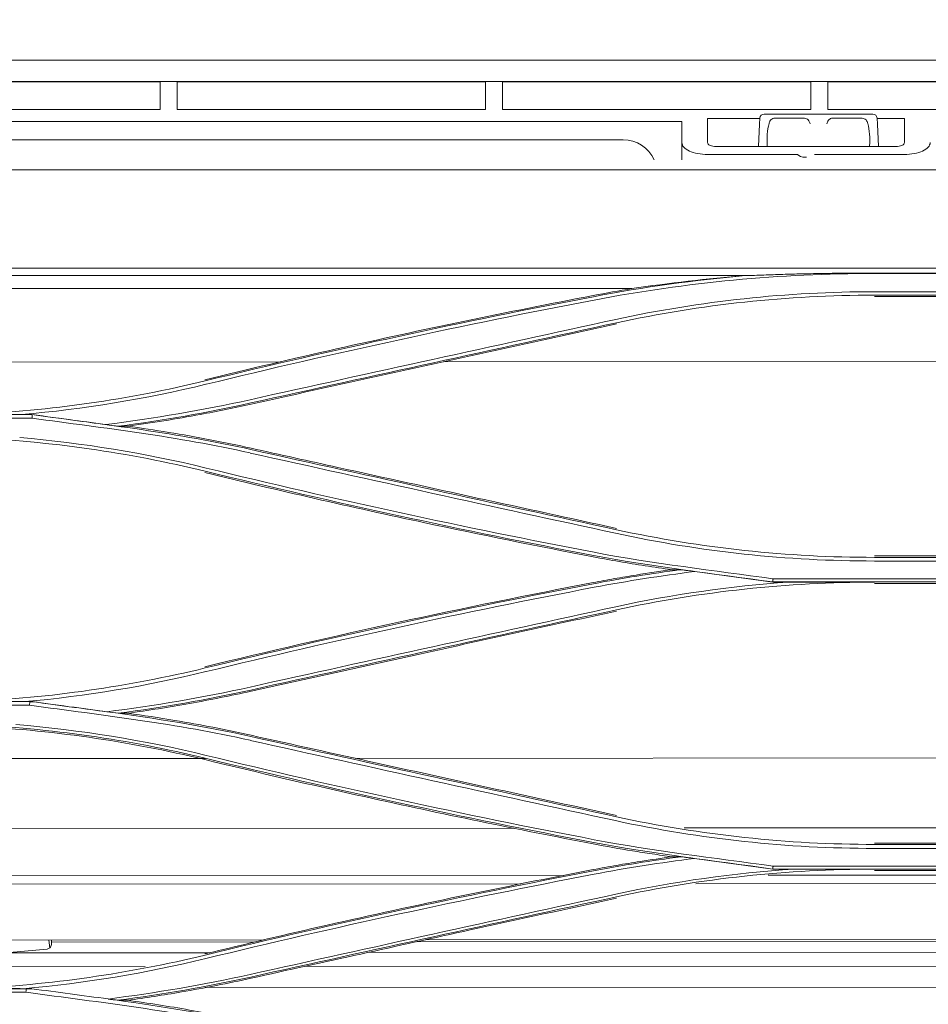
# Model space of a CAD drawing. Units: millimetres. Extents: x 320 to 966, y -14 to 224.
# Drawn here: x 713 to 718, y 150 to 156 of the extents above; entities that cross this region are included whole.
import ezdxf

# ---------------------------------------------------------------- set-up
doc = ezdxf.new("R2010")
doc.units = ezdxf.units.MM
doc.layers.add('102', color=7, linetype='Continuous', true_color=0xffffff)
doc.styles.add('helvet', font='monos.ttf')
doc.dimstyles.get("Standard").update_dxf_attribs({"dimtxt": 0.18, "dimasz": 0.18, "dimexe": 0.18, "dimexo": 0.0625, "dimgap": 0.09, "dimtad": 0, "dimtih": 1, "dimtoh": 1, "dimdec": 4, "dimzin": 0, "dimdsep": 46, "dimtxsty": 'Standard', "dimcen": 0.09, "dimadec": 0, "dimazin": 0, "dimtfac": 1, "dimtdec": 4, "dimtofl": 0, "dimtmove": 0, "dimatfit": 3, "dimfxl": 1, "dimtolj": 1, "dimtzin": 0, "dimarcsym": 0})

# ---------------------------------------------------------------- blocks, each defined once
blk = doc.blocks.new('*D113')
at = {"layer": '102', "color": 7, "linetype": 'Continuous', "lineweight": 13, "transparency": 16777216}
for p, q in [((711.4589, 154.7607), (711.4589, 163.5747)), ((761.9478, 154.7607), (761.9478, 163.5747)), ((713.9989, 162.8127), (759.4078, 162.8127))]:
    blk.add_line(p, q, dxfattribs=at)
at = {"layer": '102', "color": 7, "linetype": 'Continuous', "lineweight": 18, "transparency": 16777216}
for points in [[(713.9989, 163.236), (713.9989, 162.3894), (711.4589, 162.8127)], [(759.4078, 163.236), (759.4078, 162.3894), (761.9478, 162.8127)]]:
    blk.add_solid(points, dxfattribs=at)
at = {"layer": 'Defpoints', "color": 0, "linetype": 'Continuous', "lineweight": 18, "transparency": 16777216}
for p in [(761.9478, 162.8127), (711.4589, 153.9987), (761.9478, 153.9987)]:
    blk.add_point(p, dxfattribs=at)
at = {"layer": '102', "color": 7, "linetype": 'Continuous', "lineweight": 13, "transparency": 16777216, "insert": (736.7033, 168.1455), "char_height": 1.2, "attachment_point": 2, "style": 'helvet'}
blk.add_mtext('\\A1;{\\H1.88x;(} 36{\\H0.7x;\\S1/8;} {\\H1.88x;)}\\PAir Intake Hole', dxfattribs=at)

msp = doc.modelspace()

# ---------------------------------------------------------------- linework, layer by layer
at = {"layer": '102', "color": 3, "linetype": 'Continuous', "lineweight": 13}
for p, q in [((732.743256, 155.776084), (712.481256, 155.776084)), ((710.220756, 155.638584), (756.355714, 155.638584)), ((713.498756, 155.637675), (712.371256, 155.637675)), ((713.498756, 155.637675), (713.498756, 155.458499)), ((713.608756, 155.637675), (713.608756, 155.458499)), ((715.588756, 155.637675), (713.608756, 155.637675)), ((715.588756, 155.637675), (715.588756, 155.458499)), ((715.698756, 155.637675), (715.698756, 155.458499)), ((717.678756, 155.637675), (715.698756, 155.637675)), ((717.678756, 155.637675), (717.678756, 155.458499)), ((719.768756, 155.637675), (717.788756, 155.637675)), ((717.788756, 155.637675), (717.788756, 155.458499)), ((712.371256, 155.458499), (713.498756, 155.458499)), ((713.608756, 155.458499), (715.588756, 155.458499)), ((715.698756, 155.458499), (717.678756, 155.458499)), ((717.015892, 155.400464), (717.015892, 155.246583)), ((717.015892, 155.400464), (717.35171, 155.400464)), ((717.34987, 155.365519), (717.351861, 155.403523)), ((717.379324, 155.429584), (718.077188, 155.429584)), ((717.632006, 155.403771), (717.453256, 155.403771)), ((717.788756, 155.458499), (719.768756, 155.458499)), ((718.003256, 155.403771), (717.824506, 155.403771)), ((718.10465, 155.403523), (718.106642, 155.365519)), ((718.1048, 155.400464), (718.280892, 155.400464)), ((718.280892, 155.246583), (718.280892, 155.400464)), ((716.850892, 155.381558), (711.683756, 155.381558)), ((716.850892, 155.381558), (716.850892, 155.246583)), ((717.342292, 155.220935), (717.34987, 155.365519)), ((718.106642, 155.365519), (718.114219, 155.220935)), ((716.473159, 155.264584), (712.530756, 155.264584)), ((716.850892, 155.135534), (716.850892, 155.246583)), ((717.070892, 155.220936), (718.225892, 155.220936)), ((717.015892, 155.169642), (717.593392, 155.169642)), ((717.650925, 155.151689), (717.645858, 155.151689)), ((717.703392, 155.169642), (718.280892, 155.169642)), ((762.773256, 155.071266), (710.633256, 155.071266)), ((711.878999, 155.072084), (761.527668, 155.072084)), ((736.668751, 154.43863), (711.851516, 154.43863)), ((711.851516, 154.391285), (717.259453, 154.391285)), ((718.087416, 154.408116), (720.760416, 154.408116)), ((718.087416, 154.404932), (720.760416, 154.404932)), ((712.377201, 154.307641), (716.529982, 154.307641)), ((720.760416, 154.287737), (718.087416, 154.287737)), ((718.087416, 154.265629), (720.760416, 154.265629)), ((720.760416, 154.258084), (718.087416, 154.258084)), ((714.27207, 153.83748), (712.387942, 153.836187)), ((723.396996, 153.84374), (715.321433, 153.8382)), ((711.411525, 153.475243), (712.676336, 153.475243)), ((712.674572, 153.498411), (711.433525, 153.498411)), ((712.67459, 153.498698), (712.609814, 153.498698)), ((718.087416, 152.589817), (720.760416, 152.589817)), ((720.760416, 152.580909), (718.087416, 152.580909)), ((718.087416, 152.557474), (720.760416, 152.557474)), ((721.412285, 152.442957), (717.436479, 152.442957)), ((717.434963, 152.42215), (717.535555, 152.42215)), ((717.434992, 152.422582), (721.413767, 152.422582)), ((720.760416, 152.413441), (718.087416, 152.413441)), ((711.411507, 151.630722), (712.660705, 151.630722)), ((712.661795, 151.653752), (711.433471, 151.653752)), ((712.674608, 151.654032), (712.631813, 151.654032)), ((713.790321, 151.288312), (712.192325, 151.287215)), ((724.009957, 151.295323), (714.756655, 151.288975)), ((721.987543, 150.845615), (716.865909, 150.842101)), ((715.769922, 150.841349), (712.223291, 150.838916)), ((718.087416, 150.745175), (720.760416, 150.745175)), ((720.760416, 150.736326), (718.087416, 150.736326)), ((718.087416, 150.710505), (720.760416, 150.710505)), ((721.412308, 150.596208), (717.436455, 150.596208)), ((716.091111, 150.536944), (712.192842, 150.53427)), ((721.415824, 150.540597), (717.404386, 150.537845)), ((717.434941, 150.577713), (717.569466, 150.577713)), ((717.434978, 150.578262), (721.413782, 150.578262)), ((720.760416, 150.568798), (718.087416, 150.568798)), ((715.815577, 150.482752), (712.192879, 150.480266)), ((721.883244, 150.486914), (716.939598, 150.483523)), ((714.163679, 150.122962), (712.193126, 150.12161)), ((712.783732, 150.122015), (712.790409, 150.071925)), ((712.800256, 150.09263), (712.800256, 150.122028)), ((714.106786, 150.109452), (712.800543, 150.108556)), ((723.566976, 150.115942), (715.144491, 150.110164)), ((723.506864, 150.129372), (715.20586, 150.123677)), ((712.772756, 150.063978), (712.250256, 150.017411)), ((713.818475, 150.040522), (712.499444, 150.039617)), ((723.874562, 150.047421), (714.830605, 150.041217)), ((724.303644, 149.958163), (714.423385, 149.951385)), ((713.403582, 149.950685), (712.223296, 149.949875)), ((711.411516, 149.786408), (712.637506, 149.786408)), ((712.63898, 149.808939), (711.432579, 149.808939)), ((712.674543, 149.80921), (712.620657, 149.80921)), ((725.012164, 149.824092), (713.789218, 149.816392))]:
    msp.add_line(p, q, dxfattribs=at)
at = {"layer": '102', "color": 3, "linetype": 'Continuous', "lineweight": 18}
for p, q in [((718.473506, 155.776084), (717.373506, 155.776084)), ((717.373506, 155.776084), (718.473506, 155.776084))]:
    msp.add_line(p, q, dxfattribs=at)
at = {"layer": '102', "color": 3, "linetype": 'Continuous', "lineweight": 13}
for centre, radius, start, end in [((717.379324, 155.402084), 0.0275, 90, 177), ((718.077188, 155.402084), 0.0275, 3, 90), ((716.473159, 155.044584), 0.22, 24.4210738, 90)]:
    msp.add_arc(centre, radius, start, end, dxfattribs=at)
for centre, major_axis, ratio, start_param, end_param in [((717.453256, 155.260311), (0, 0.169273), 0.3249197, 0.88209406, 1.78262807), ((718.003256, 155.260311), (0, 0.169273), 0.3249197, 4.50055723, 5.40109124), ((717.015892, 155.246583), (0.165, 0), 0.46630766, 3.14159265, 4.71238898), ((717.070892, 155.246583), (0.055, 0), 0.46630766, 3.14159265, 4.71238898), ((718.225892, 155.246583), (0.055, 0), 0.46630766, 4.71238898, 6.28318531), ((718.280892, 155.246583), (0.165, 0), 0.46630766, 4.71238898, 6.28318531), ((717.645858, 155.177336), (0.055, 0), 0.46630766, 3.44628531, 4.71238898), ((712.772756, 150.09263), (0.0275, 0), 0.98192535, 5.40941966, 6.28318531), ((712.772756, 150.091302), (0.020544, 0.019995), 0.91428498, 3.98522384, 4.68225452)]:
    msp.add_ellipse(centre, major_axis=major_axis, ratio=ratio, start_param=start_param, end_param=end_param, dxfattribs=at)
for points, knots in [([(717.453256, 155.403771), (717.449072, 155.403771), (717.444834, 155.403257), (717.436874, 155.401213), (717.433055, 155.399636), (717.426264, 155.395479), (717.42323, 155.392819), (717.417998, 155.386473), (717.415824, 155.382648), (717.412772, 155.375173), (717.411707, 155.371557), (717.410904, 155.367831)], [0, 0, 0, 0, 0.19547739, 0.19547739, 0.39355988, 0.39355988, 0.59659734, 0.59659734, 0.81714791, 0.81714791, 1, 1, 1, 1]), ([(717.674357, 155.367832), (717.674337, 155.367924), (717.674317, 155.368016), (717.672818, 155.374858), (717.670422, 155.381339), (717.664355, 155.390385), (717.661271, 155.393626), (717.654022, 155.398784), (717.649739, 155.400768), (717.641063, 155.403168), (717.636599, 155.403755), (717.632133, 155.403771), (717.632069, 155.403771), (717.632006, 155.403771)], [0, 0, 0, 0, 0.00454448, 0.00454448, 0.3398957, 0.3398957, 0.56511149, 0.56511149, 0.79179828, 0.79179828, 0.99704017, 0.99704017, 1, 1, 1, 1]), ([(717.824506, 155.403771), (717.820322, 155.403771), (717.816084, 155.403257), (717.808124, 155.401213), (717.804305, 155.399636), (717.797514, 155.395479), (717.79448, 155.392819), (717.789248, 155.386473), (717.787074, 155.382648), (717.784022, 155.375173), (717.782957, 155.371557), (717.782154, 155.367831)], [0, 0, 0, 0, 0.19547739, 0.19547739, 0.39355988, 0.39355988, 0.59659734, 0.59659734, 0.81714791, 0.81714791, 1, 1, 1, 1]), ([(718.045607, 155.367832), (718.045587, 155.367924), (718.045567, 155.368016), (718.044068, 155.374858), (718.041672, 155.381339), (718.035605, 155.390385), (718.032521, 155.393626), (718.025272, 155.398784), (718.020989, 155.400768), (718.012313, 155.403168), (718.007849, 155.403755), (718.003383, 155.403771), (718.003319, 155.403771), (718.003256, 155.403771)], [0, 0, 0, 0, 0.00454448, 0.00454448, 0.3398957, 0.3398957, 0.56511149, 0.56511149, 0.79179828, 0.79179828, 0.99704017, 0.99704017, 1, 1, 1, 1]), ([(717.271414, 154.391285), (717.291616, 154.39212), (717.31182, 154.392924), (717.372438, 154.395242), (717.412861, 154.396664), (717.493721, 154.399259), (717.53416, 154.400433), (717.615049, 154.402531), (717.655501, 154.403457), (717.736413, 154.405058), (717.776874, 154.405734), (717.857803, 154.406838), (717.898271, 154.407265), (717.988297, 154.407937), (718.037856, 154.40812), (718.087416, 154.408116)], [0, 0, 0, 0, 0.07435359, 0.07435359, 0.22306288, 0.22306288, 0.37177217, 0.37177217, 0.52048147, 0.52048147, 0.66919077, 0.66919077, 0.81790008, 0.81790008, 1, 1, 1, 1]), ([(713.786646, 153.722207), (714.068155, 153.790679), (714.350257, 153.856762), (714.906694, 153.982136), (715.181015, 154.04158), (715.730654, 154.155963), (716.00599, 154.210902), (716.281751, 154.263571)], [0, 0, 0, 0, 0.34039162, 0.34039162, 0.67015099, 0.67015099, 1, 1, 1, 1]), ([(716.431901, 154.080605), (716.276039, 154.046798), (716.120193, 154.012921), (715.650696, 153.91064), (715.337092, 153.842019), (714.710011, 153.704204), (714.396533, 153.635008), (714.08312, 153.565528)], [0, 0, 0, 0, 0.19897579, 0.19897579, 0.59948637, 0.59948637, 1, 1, 1, 1]), ([(714.08312, 153.565528), (713.974642, 153.541479), (713.865734, 153.519291), (713.679003, 153.484588), (713.601333, 153.471133), (713.445652, 153.446118), (713.367629, 153.434557), (713.289483, 153.423951)], [0, 0, 0, 0, 0.41339756, 0.41339756, 0.70661124, 0.70661124, 1, 1, 1, 1]), ([(712.285889, 153.499816), (712.339773, 153.499675), (712.447636, 153.499391), (712.555279, 153.498932), (712.609149, 153.498702)], [0, 0, 0, 0, 0.49955261, 1, 1, 1, 1]), ([(712.67459, 153.498698), (712.766352, 153.486241), (712.858114, 153.473785), (713.016784, 153.452247), (713.083691, 153.443165), (713.150598, 153.434083)], [0, 0, 0, 0, 0.57832359, 0.57832359, 1, 1, 1, 1]), ([(712.675654, 153.475268), (712.675782, 153.477149), (712.675909, 153.47903), (712.676163, 153.482793), (712.676291, 153.484674), (712.67655, 153.488515), (712.676683, 153.490475), (712.676948, 153.494395), (712.67708, 153.496355), (712.677212, 153.498315)], [0, 0, 0, 0, 0.24486735, 0.24486735, 0.4897347, 0.4897347, 0.74486735, 0.74486735, 1, 1, 1, 1]), ([(713.23308, 153.423961), (713.241161, 153.42396), (713.249242, 153.423958), (713.268044, 153.423955), (713.278763, 153.423953), (713.289483, 153.423951)], [0, 0, 0, 0, 0.42982944, 0.42982944, 1, 1, 1, 1]), ([(713.289483, 153.423951), (713.377915, 153.411948), (713.466188, 153.398722), (713.642811, 153.369756), (713.731175, 153.354001), (713.907481, 153.320031), (713.99544, 153.301812), (714.08312, 153.282374)], [0, 0, 0, 0, 0.33201031, 0.33201031, 0.66587575, 0.66587575, 1, 1, 1, 1]), ([(714.08312, 153.282374), (714.269214, 153.241118), (714.45533, 153.199964), (714.939763, 153.093122), (715.238115, 153.027593), (715.834926, 152.897054), (716.133387, 152.832045), (716.431901, 152.767297)], [0, 0, 0, 0, 0.23780467, 0.23780467, 0.61890105, 0.61890105, 1, 1, 1, 1]), ([(716.281751, 152.584331), (715.920522, 152.653323), (715.560015, 152.72621), (714.964017, 152.853411), (714.728031, 152.905526), (714.256784, 153.013103), (714.021511, 153.068568), (713.786646, 153.125694)], [0, 0, 0, 0, 0.43209629, 0.43209629, 0.71601951, 0.71601951, 1, 1, 1, 1]), ([(716.787476, 152.501629), (716.729648, 152.509512), (716.671891, 152.51792), (716.558653, 152.535458), (716.503162, 152.544552), (716.392335, 152.563712), (716.336996, 152.57378), (716.281751, 152.584331)], [0, 0, 0, 0, 0.34162843, 0.34162843, 0.67076349, 0.67076349, 1, 1, 1, 1]), ([(716.281751, 152.418928), (716.327432, 152.427652), (716.373177, 152.436046), (716.464783, 152.45217), (716.510646, 152.4599), (716.633388, 152.479674), (716.71037, 152.491119), (716.787476, 152.501629)], [0, 0, 0, 0, 0.27223667, 0.27223667, 0.54447335, 0.54447335, 1, 1, 1, 1]), ([(716.787476, 152.501629), (716.798177, 152.501635), (716.808879, 152.50164), (716.82738, 152.501649), (716.83518, 152.501653), (716.842979, 152.501657)], [0, 0, 0, 0, 0.57842514, 0.57842514, 1, 1, 1, 1]), ([(718.087416, 152.421135), (717.995538, 152.421172), (717.811498, 152.421245), (717.627804, 152.421848), (717.535815, 152.422149)], [0, 0, 0, 0, 0.49922347, 1, 1, 1, 1]), ([(716.431901, 152.235962), (716.222393, 152.190519), (716.012915, 152.144949), (715.594024, 152.053554), (715.38461, 152.00773), (714.811094, 151.881864), (714.447056, 151.801566), (714.08312, 151.720885)], [0, 0, 0, 0, 0.26744474, 0.26744474, 0.53488948, 0.53488948, 1, 1, 1, 1]), ([(714.08312, 151.720885), (713.952042, 151.691826), (713.820325, 151.665483), (713.621943, 151.630085), (713.555618, 151.618963), (713.422725, 151.598099), (713.35615, 151.588357), (713.289483, 151.579308)], [0, 0, 0, 0, 0.49958978, 0.49958978, 0.74973999, 0.74973999, 1, 1, 1, 1]), ([(712.285888, 151.65526), (712.343453, 151.655107), (712.458685, 151.6548), (712.573656, 151.65429), (712.631192, 151.654035)], [0, 0, 0, 0, 0.49955905, 1, 1, 1, 1]), ([(712.66, 151.63075), (712.660139, 151.632804), (712.660278, 151.634858), (712.660556, 151.638965), (712.660695, 151.641019), (712.661074, 151.646636), (712.661315, 151.650199), (712.661556, 151.653761)], [0, 0, 0, 0, 0.26775422, 0.26775422, 0.53550845, 0.53550845, 1, 1, 1, 1]), ([(713.157337, 151.588499), (713.088098, 151.597897), (713.018859, 151.607296), (712.85795, 151.629141), (712.766279, 151.641586), (712.674608, 151.654032)], [0, 0, 0, 0, 0.4302961, 0.4302961, 1, 1, 1, 1]), ([(713.231802, 151.579358), (713.240221, 151.579351), (713.248639, 151.579343), (713.267866, 151.579327), (713.278675, 151.579317), (713.289483, 151.579308)], [0, 0, 0, 0, 0.4378531, 0.4378531, 1, 1, 1, 1]), ([(713.289483, 151.579308), (713.390848, 151.56555), (713.492005, 151.550183), (713.674951, 151.519421), (713.756854, 151.504561), (713.920284, 151.47273), (714.001824, 151.455754), (714.08312, 151.437731)], [0, 0, 0, 0, 0.38053794, 0.38053794, 0.69016382, 0.69016382, 1, 1, 1, 1]), ([(714.08312, 151.437731), (714.353032, 151.377894), (714.622982, 151.318272), (715.149391, 151.202442), (715.405847, 151.146213), (715.918824, 151.034143), (716.175347, 150.978301), (716.431901, 150.922654)], [0, 0, 0, 0, 0.34488568, 0.34488568, 0.6724417, 0.6724417, 1, 1, 1, 1]), ([(716.281751, 150.739688), (716.037318, 150.786373), (715.793222, 150.83484), (715.305777, 150.935325), (715.062415, 150.987347), (714.474376, 151.11754), (714.130072, 151.19752), (713.786646, 151.281051)], [0, 0, 0, 0, 0.29237032, 0.29237032, 0.58474063, 0.58474063, 1, 1, 1, 1]), ([(716.787476, 150.656987), (716.745052, 150.662769), (716.702667, 150.668835), (716.617986, 150.68153), (716.575688, 150.688161), (716.449347, 150.70883), (716.365436, 150.723705), (716.281751, 150.739688)], [0, 0, 0, 0, 0.25059607, 0.25059607, 0.50119214, 0.50119214, 1, 1, 1, 1]), ([(716.281751, 150.574285), (716.331854, 150.583854), (716.382038, 150.593026), (716.482548, 150.610572), (716.532877, 150.618946), (716.651223, 150.63767), (716.7193, 150.647694), (716.787476, 150.656987)], [0, 0, 0, 0, 0.29864098, 0.29864098, 0.59728194, 0.59728194, 1, 1, 1, 1]), ([(716.787476, 150.656987), (716.798354, 150.657001), (716.809233, 150.657015), (716.828181, 150.65704), (716.836252, 150.65705), (716.844322, 150.657061)], [0, 0, 0, 0, 0.57409748, 0.57409748, 1, 1, 1, 1]), ([(713.786646, 150.032922), (714.048006, 150.096492), (714.309929, 150.15802), (714.856078, 150.281776), (715.140412, 150.343662), (715.710238, 150.462603), (715.995753, 150.519662), (716.281751, 150.574285)], [0, 0, 0, 0, 0.31618359, 0.31618359, 0.65803537, 0.65803537, 1, 1, 1, 1]), ([(718.087416, 150.576806), (718.001207, 150.576838), (717.828557, 150.576903), (717.656203, 150.577441), (717.569908, 150.577711)], [0, 0, 0, 0, 0.49932173, 1, 1, 1, 1]), ([(716.431901, 150.391319), (716.118437, 150.323328), (715.805059, 150.255055), (715.256894, 150.135107), (715.022065, 150.083554), (714.552512, 149.980133), (714.317788, 149.928266), (714.08312, 149.876242)], [0, 0, 0, 0, 0.40008352, 0.40008352, 0.70004001, 0.70004001, 1, 1, 1, 1]), ([(714.08312, 149.876242), (714.008904, 149.859789), (713.934479, 149.844205), (713.785275, 149.814794), (713.710485, 149.800964), (713.520548, 149.768154), (713.405156, 149.750365), (713.289483, 149.734665)], [0, 0, 0, 0, 0.28292614, 0.28292614, 0.56585258, 0.56585258, 1, 1, 1, 1]), ([(712.285894, 149.810414), (712.341595, 149.810262), (712.453087, 149.809959), (712.564325, 149.809462), (712.619989, 149.809213)], [0, 0, 0, 0, 0.49959823, 1, 1, 1, 1]), ([(712.63678, 149.78644), (712.636935, 149.788727), (712.63709, 149.791014), (712.6374, 149.795588), (712.637555, 149.797875), (712.637908, 149.803097), (712.638107, 149.806033), (712.638306, 149.808969)], [0, 0, 0, 0, 0.3045316, 0.3045316, 0.60906321, 0.60906321, 1, 1, 1, 1]), ([(713.289483, 149.734665), (713.422594, 149.716598), (713.555334, 149.695758), (713.753718, 149.660374), (713.819793, 149.647878), (713.951669, 149.621512), (714.017479, 149.60764), (714.08312, 149.593088)], [0, 0, 0, 0, 0.4995608, 0.4995608, 0.74972145, 0.74972145, 1, 1, 1, 1])]:
    msp.add_open_spline(points, degree=3, knots=knots, dxfattribs=at)
for points, degree in [([(717.259454, 154.391271), (716.93208, 154.362982), (716.606077, 154.317889), (716.283171, 154.25614)], 3), ([(716.28729, 154.234706), (716.880453, 154.348138), (717.484051, 154.405036), (718.087416, 154.404932)], 3), ([(717.259441, 154.39124), (717.012361, 154.371681), (716.769309, 154.343599), (716.529982, 154.307641)], 3), ([(717.259453, 154.391285), (717.271371, 154.391285)], 1), ([(716.281751, 154.263571), (716.36434, 154.279344), (716.447084, 154.294036), (716.529982, 154.307641)], 3), ([(718.087416, 154.287737), (717.529549, 154.287931), (716.971384, 154.228169), (716.425643, 154.109551)], 3), ([(716.430301, 154.087982), (716.97453, 154.206196), (717.531096, 154.265819), (718.087416, 154.265629)], 3), ([(716.28317, 154.25614), (715.447268, 154.096486), (714.615336, 153.916), (713.788427, 153.714886)], 3), ([(713.793623, 153.69323), (714.620174, 153.89444), (715.451747, 154.075114), (716.28729, 154.234706)], 3), ([(716.425643, 154.109551), (715.64228, 153.939514), (714.859303, 153.767611), (714.07673, 153.593978)], 3), ([(714.08148, 153.572934), (714.864022, 153.746404), (715.646968, 153.918088), (716.430301, 154.087982)], 3), ([(713.788492, 153.714622), (713.295525, 153.595328), (712.792355, 153.522701), (712.285889, 153.499816)], 3), ([(712.609144, 153.49864), (713.008096, 153.533313), (713.404225, 153.598625), (713.793542, 153.69293)], 3), ([(714.07673, 153.593978), (713.770592, 153.525133), (713.4607, 153.474746), (713.149661, 153.43396)], 3), ([(713.233136, 153.423518), (713.517358, 153.462352), (713.801267, 153.509964), (714.08148, 153.572934)], 3), ([(714.081336, 153.274329), (713.617231, 153.378719), (713.14439, 153.434576), (712.674455, 153.498106)], 3), ([(712.674572, 153.498433), (712.674578, 153.498522), (712.674584, 153.49861), (712.67459, 153.498698)], 3), ([(712.67599, 153.47521), (713.144653, 153.411838), (713.615017, 153.356083), (714.076727, 153.252114)], 3), ([(713.149662, 153.433961), (713.177529, 153.43054), (713.205393, 153.427189), (713.233275, 153.423915)], 3), ([(712.285936, 153.349884), (712.792574, 153.326101), (713.296255, 153.25462), (713.788784, 153.134502)], 3), ([(713.793965, 153.155021), (713.400683, 153.25105), (712.999987, 153.316122), (712.596666, 153.350684)], 3), ([(714.076573, 153.251421), (714.859117, 153.077777), (715.642044, 152.905918), (716.425334, 152.735845)], 3), ([(716.430005, 152.758581), (715.646694, 152.928474), (714.863747, 153.100161), (714.081182, 153.273637)], 3), ([(713.788784, 153.134502), (714.615665, 152.933394), (715.447573, 152.752914), (716.283456, 152.593289)], 3), ([(716.287435, 152.613493), (715.451954, 152.773221), (714.620448, 152.953808), (713.793965, 153.155021)], 3), ([(718.087416, 152.580909), (717.530383, 152.580916), (716.973714, 152.640642), (716.430005, 152.758581)], 3), ([(716.425334, 152.735845), (716.97058, 152.617443), (717.528807, 152.557481), (718.087416, 152.557474)], 3), ([(717.436479, 152.442966), (717.053154, 152.497529), (716.667811, 152.540279), (716.287384, 152.613231)], 3), ([(716.283406, 152.593029), (716.665168, 152.519914), (717.051441, 152.477149), (717.434992, 152.422581)], 3), ([(716.842951, 152.50187), (716.655924, 152.47618), (716.468701, 152.44764), (716.283157, 152.411595)], 3), ([(716.287294, 152.388362), (716.50168, 152.430051), (716.717829, 152.46163), (716.934275, 152.490506)], 3), ([(716.934274, 152.490506), (716.903812, 152.494283), (716.873364, 152.498015), (716.84289, 152.501679)], 3), ([(717.434963, 152.42215), (717.267942, 152.444921), (717.100919, 152.467689), (716.933896, 152.490456)], 3), ([(717.436539, 152.44296), (717.435095, 152.422574)], 1), ([(713.786646, 151.877565), (714.613602, 152.078705), (715.445622, 152.259233), (716.281751, 152.418928)], 3), ([(716.283157, 152.411595), (715.447203, 152.251946), (714.615248, 152.071441), (713.788415, 151.870331)], 3), ([(713.793635, 151.846687), (714.620108, 152.047958), (715.451702, 152.228599), (716.287294, 152.388362)], 3), ([(717.535816, 152.422169), (717.162653, 152.395751), (716.791427, 152.342469), (716.425726, 152.263537)], 3), ([(716.430202, 152.243828), (716.974667, 152.361208), (717.530577, 152.421555), (718.087416, 152.421135)], 3), ([(717.43499, 152.422543), (717.434963, 152.42215)], 1), ([(716.425637, 152.263174), (715.642225, 152.093072), (714.859241, 151.921183), (714.076718, 151.747512)], 3), ([(714.081446, 151.728485), (714.863938, 151.90193), (715.646892, 152.073604), (716.430274, 152.243501)], 3), ([(713.78848, 151.870068), (713.295671, 151.750805), (712.792369, 151.678138), (712.285888, 151.65526)], 3), ([(712.631188, 151.653977), (713.02274, 151.689137), (713.411518, 151.753815), (713.793554, 151.846386)], 3), ([(714.076718, 151.747512), (713.772818, 151.679203), (713.465246, 151.628912), (713.156425, 151.588379)], 3), ([(713.231856, 151.578926), (713.516539, 151.617721), (713.800832, 151.665478), (714.081446, 151.728485)], 3), ([(712.660347, 151.630692), (713.134276, 151.5665), (713.610002, 151.510514), (714.076717, 151.405423)], 3), ([(712.661681, 151.653429), (712.665946, 151.653462), (712.670212, 151.653496), (712.674477, 151.653531)], 3), ([(713.156493, 151.588922), (712.995829, 151.611066), (712.835027, 151.631858), (712.674552, 151.653521)], 3), ([(712.674594, 151.653829), (712.674599, 151.653897), (712.674603, 151.653964), (712.674608, 151.654032)], 3), ([(713.156426, 151.588379), (713.181615, 151.585298), (713.206802, 151.582273), (713.232005, 151.579312)], 3), ([(713.156493, 151.588922), (713.466399, 151.54621), (713.775794, 151.498472), (714.081346, 151.429771)], 3), ([(713.786646, 151.281051), (713.294787, 151.400686), (712.791658, 151.47274), (712.285717, 151.495921)], 3), ([(712.285941, 151.505468), (712.792721, 151.481679), (713.296418, 151.410174), (713.788829, 151.290096)], 3), ([(713.793984, 151.30845), (713.392993, 151.406385), (712.984205, 151.472152), (712.572699, 151.506183)], 3), ([(716.430008, 150.914003), (715.646763, 151.083889), (714.863814, 151.255582), (714.081191, 151.429078)], 3), ([(714.076561, 151.404728), (714.859163, 151.231006), (715.642089, 151.059079), (716.425311, 150.888951)], 3), ([(713.788829, 151.290096), (714.615734, 151.089002), (715.447625, 150.908546), (716.283502, 150.748942)], 3), ([(716.287585, 150.766761), (715.452066, 150.926534), (714.620533, 151.10717), (713.793984, 151.30845)], 3), ([(718.087416, 150.736326), (717.530918, 150.736309), (716.97415, 150.795984), (716.430008, 150.914003)], 3), ([(716.425311, 150.888951), (716.970998, 150.770423), (717.529334, 150.710488), (718.087416, 150.710505)], 3), ([(716.28345, 150.748681), (716.665097, 150.675596), (717.051378, 150.632831), (717.434977, 150.57826)], 3), ([(717.436455, 150.596217), (717.053123, 150.650799), (716.667811, 150.693562), (716.287533, 150.766499)], 3), ([(716.844294, 150.657276), (716.656777, 150.631542), (716.469142, 150.602928), (716.283192, 150.566814)], 3), ([(716.931094, 150.646497), (716.90214, 150.650074), (716.873198, 150.653609), (716.844237, 150.657082)], 3), ([(716.286779, 150.544687), (716.500246, 150.586194), (716.715513, 150.617735), (716.931095, 150.646498)], 3), ([(717.434941, 150.577713), (717.266865, 150.600627), (717.098788, 150.623538), (716.930709, 150.646446)], 3), ([(717.436516, 150.596211), (717.435235, 150.578244)], 1), ([(716.283192, 150.566814), (715.446975, 150.407104), (714.614968, 150.226557), (713.788471, 150.025509)], 3), ([(713.792999, 150.002837), (714.619183, 150.204102), (715.450876, 150.384826), (716.286779, 150.544687)], 3), ([(717.569911, 150.577743), (717.185169, 150.552192), (716.802395, 150.498061), (716.425692, 150.416729)], 3), ([(716.43014, 150.399513), (716.974377, 150.516835), (717.530491, 150.57723), (718.087416, 150.576806)], 3), ([(717.434974, 150.578205), (717.434941, 150.577713)], 1), ([(716.425606, 150.416365), (715.642069, 150.246192), (714.859066, 150.07425), (714.076674, 149.900558)], 3), ([(714.081369, 149.884246), (714.863733, 150.057631), (715.646707, 150.229285), (716.430214, 150.399185)], 3), ([(713.788539, 150.025246), (713.296085, 149.906051), (712.792553, 149.833293), (712.285894, 149.810414)], 3), ([(712.619984, 149.809152), (713.015265, 149.844099), (713.407685, 149.909153), (713.792942, 150.002541)], 3), ([(714.076674, 149.900558), (713.775438, 149.832882), (713.470428, 149.782684), (713.164147, 149.74244)], 3), ([(713.229027, 149.73436), (713.514697, 149.773134), (713.799953, 149.821122), (714.081369, 149.884246)], 3), ([(712.637137, 149.786385), (713.11886, 149.720949), (713.602625, 149.664618), (714.076676, 149.55787)], 3), ([(712.638643, 149.808564), (712.650597, 149.808656), (712.662551, 149.808753), (712.674507, 149.808856)], 3), ([(713.165304, 149.743074), (713.001707, 149.765681), (712.83794, 149.786836), (712.674506, 149.808856)], 3), ([(713.164149, 149.74244), (713.185825, 149.739827), (713.207502, 149.737255), (713.229191, 149.734729)], 3), ([(713.222786, 149.735066), (713.203301, 149.737804), (713.183812, 149.740517), (713.164321, 149.74321)], 3), ([(714.081334, 149.585106), (713.797684, 149.648853), (713.51059, 149.694629), (713.222786, 149.735066)], 3), ([(713.228975, 149.734776), (713.249144, 149.734739), (713.269314, 149.734702), (713.289483, 149.734665)], 3)]:
    msp.add_open_spline(points, degree=degree, dxfattribs=at)

# ---------------------------------------------------------------- dimensions: what is measured, and where the dimension line sits
at = {"layer": '102', "color": 7, "linetype": 'Continuous', "lineweight": 13}
dim = msp.add_linear_dim(base=(761.947756, 162.812686), p1=(711.458911, 153.99868), p2=(761.947756, 153.99868), text='{\\H1.88x;(} 36{\\H0.7x;\\S1/8;} {\\H1.88x;)}\\PAir Intake Hole', dimstyle='Standard', override={"dimtxt": 1.2, "dimasz": 2.54, "dimexe": 0.762, "dimexo": 0.762, "dimgap": 0.6, "dimtad": 1, "dimtih": 1, "dimtoh": 0, "dimdec": 5, "dimlfac": 0.71582, "dimzin": 8, "dimdsep": 46, "dimlunit": 5, "dimtxsty": 'helvet', "dimsah": 1, "dimse1": 0, "dimse2": 0, "dimsd1": 0, "dimsd2": 0, "dimclrd": 7, "dimclre": 7, "dimclrt": 7, "dimtol": 0, "dimtm": -0.1, "dimtfac": 1.058333, "dimtdec": 5, "dimtofl": 1, "dimtmove": 0, "dimlwd": 13, "dimlwe": 13}, dxfattribs=at)
dim.commit()
dim.dimension.update_dxf_attribs({"geometry": '*D113', "text_midpoint": (736.703333, 162.812686), "dimtype": 160})

doc.saveas('drawing.dxf')
